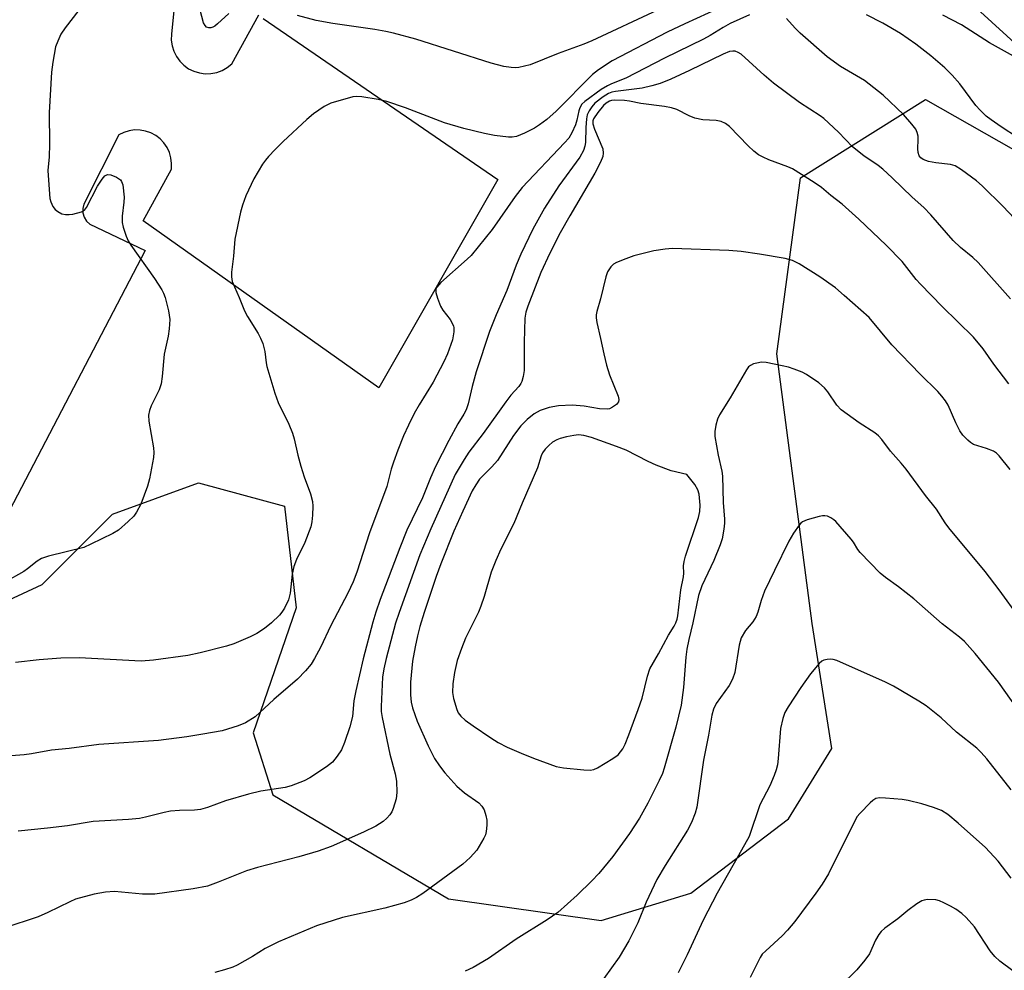
# Model space of a CAD drawing. Units: inches. Extents: x 1219770 to 1225770, y 553455 to 557455.
# Drawn here: x 1221804 to 1222031, y 553674 to 553894 of the extents above; entities that cross this region are included whole.
import ezdxf

# ---------------------------------------------------------------- set-up
doc = ezdxf.new("R2010")
doc.units = ezdxf.units.IN
doc.header["$MEASUREMENT"] = 0
for name, color, linetype in [('NTRL-Pasture Land', 2, 'Continuous'), ('NTRL-Trees', 3, 'Continuous'), ('TRANS-Parking Lot', 4, 'Continuous'), ('Undefined', 1, 'Continuous')]:
    doc.layers.add(name, color=color, linetype=linetype)

msp = doc.modelspace()

# ---------------------------------------------------------------- linework, layer by layer
at = {"layer": 'NTRL-Pasture Land'}
msp.add_lwpolyline([(1222189.82, 553891.64), (1222189.27, 553887.35), (1222189.47, 553887.48), (1222186.38, 553875.11), (1222177.1, 553858.1), (1222164.72, 553837.99), (1222148.84, 553812.22), (1222119.59, 553829.73), (1222098.52, 553835.38), (1222067.75, 553831.69), (1222054.35, 553841.64), (1222057.62, 553866.11), (1222002.08, 553916.89), (1222085.91, 554001.48), (1222170.11, 553934.42)], close=True, dxfattribs=at)
at = {"layer": 'NTRL-Trees'}
msp.add_lwpolyline([(1221770.33, 553745.38), (1221809.09, 553763.41), (1221825.31, 553779.64), (1221845.15, 553786.85), (1221864.98, 553781.44), (1221867.68, 553758), (1221857.76, 553729.16), (1221862.31, 553714.87), (1221902.83, 553690.93), (1221937.99, 553685.89), (1221958.73, 553692.2), (1221981.26, 553709.33), (1221991.18, 553725.55), (1221986.67, 553754.4), (1221978.56, 553816.6), (1221983.97, 553857.16), (1222012.81, 553875.19), (1222039.85, 553859.87)], dxfattribs=at)
at = {"layer": 'TRANS-Parking Lot'}
for points in [[(1221841.11, 553912.07), (1221838.9, 553890.27), (1221838.87, 553888.93), (1221839.06, 553887.6), (1221839.46, 553886.32), (1221840.06, 553885.12), (1221840.84, 553884.04), (1221841.79, 553883.1), (1221842.89, 553882.32), (1221844.09, 553881.72), (1221845.37, 553881.33), (1221846.7, 553881.15), (1221848.04, 553881.19), (1221849.35, 553881.45), (1221850.61, 553881.91), (1221851.78, 553882.56), (1221852.82, 553883.4), (1221859.08, 553894.71)], [(1221860.09, 553893.9), (1221914.2, 553856.75), (1221886.75, 553808.7), (1221832.43, 553847.26), (1221838.9, 553859.17), (1221838.95, 553860.46), (1221838.8, 553861.73), (1221838.45, 553862.96), (1221837.92, 553864.13), (1221837.2, 553865.19), (1221836.32, 553866.12), (1221835.3, 553866.9), (1221834.18, 553867.51), (1221832.96, 553867.94), (1221831.7, 553868.16), (1221830.42, 553868.18), (1221829.15, 553868), (1221827.93, 553867.62), (1221826.78, 553867.05), (1221818.7, 553851.1), (1221818.47, 553850.09), (1221818.51, 553849.05), (1221818.81, 553848.05), (1221819.36, 553847.17), (1221820.12, 553846.45), (1221832.84, 553840.4), (1221801.54, 553780.43)]]:
    msp.add_lwpolyline(points, dxfattribs=at)
at = {"layer": 'Undefined'}
for points, elevation in [([(1221821.51, 553900.95), (1221814.38, 553891.74), (1221813.44, 553890.27), (1221812.72, 553888.69), (1221812.22, 553887.32), (1221811.54, 553883.84), (1221811.29, 553881.48), (1221810.71, 553872.22), (1221810.78, 553864.91), (1221810.69, 553862), (1221810.45, 553858.88), (1221810.46, 553857.71), (1221810.88, 553852.42), (1221811.09, 553851.58), (1221811.58, 553850.53), (1221812.09, 553849.85), (1221812.72, 553849.36), (1221813.68, 553848.88), (1221814.45, 553848.67), (1221815.31, 553848.67), (1221816.2, 553848.8), (1221818.19, 553849.3), (1221818.86, 553849.73), (1221819.36, 553850.34), (1221821.89, 553855.23), (1221822.93, 553856.88), (1221823.59, 553857.62), (1221824.19, 553857.9), (1221824.94, 553857.83), (1221826.24, 553857.31), (1221827.14, 553856.7), (1221827.44, 553856.29), (1221827.68, 553855.53), (1221828, 553852.68), (1221827.96, 553851.57), (1221827.56, 553848.28), (1221827.57, 553846.89), (1221827.8, 553845.8), (1221828.51, 553843.67), (1221828.94, 553842.64), (1221829.54, 553841.64), (1221835.02, 553833.94), (1221836.7, 553831.32), (1221837.08, 553830.58), (1221837.47, 553829.54), (1221838.22, 553826.48), (1221838.52, 553824.51), (1221838.41, 553822.3), (1221838.17, 553820.64), (1221837.24, 553816.48), (1221836.75, 553811.36), (1221836.52, 553809.65), (1221836.07, 553808.28), (1221834.23, 553804.56), (1221833.86, 553803.52), (1221833.62, 553802.46), (1221833.67, 553801.06), (1221834.8, 553794.88), (1221834.89, 553793.8), (1221834.81, 553792.67), (1221833.83, 553787.78), (1221833.4, 553786.07), (1221831.83, 553781.9), (1221830.9, 553780.07), (1221830.21, 553779.14), (1221828.94, 553777.89), (1221826.68, 553775.94), (1221825.44, 553775.14), (1221820.35, 553772.66), (1221818.72, 553771.95), (1221810.6, 553769.9), (1221808.92, 553769.37), (1221807.92, 553768.78), (1221805.76, 553766.99), (1221804.88, 553766.37), (1221800.46, 553763.94)], 448), ([(1221968.11, 553897.58), (1221957.29, 553892.68), (1221953.25, 553890.77), (1221940.55, 553884.13), (1221937.37, 553882.08), (1221935.99, 553881.01), (1221927.61, 553872.56), (1221925.48, 553870.62), (1221923.82, 553869.37), (1221922.61, 553868.61), (1221920.34, 553867.46), (1221918.47, 553866.7), (1221917.47, 553866.51), (1221916.64, 553866.51), (1221913.43, 553866.93), (1221911.12, 553867.34), (1221906.32, 553868.53), (1221901.89, 553869.82), (1221892.93, 553873.28), (1221888.58, 553874.75), (1221886.61, 553875.25), (1221882.8, 553875.86), (1221881.63, 553875.92), (1221880.78, 553875.79), (1221875.7, 553874.34), (1221874.89, 553874.02), (1221874.12, 553873.59), (1221871.7, 553871.91), (1221870.12, 553870.57), (1221864.71, 553865.5), (1221862.83, 553863.69), (1221861.3, 553862.08), (1221860.58, 553861.24), (1221859.92, 553860.3), (1221857.9, 553856.91), (1221856.07, 553852.99), (1221855.32, 553850.88), (1221854.86, 553849.25), (1221853.57, 553843.01), (1221853.23, 553839.09), (1221852.74, 553835.39), (1221852.74, 553834.29), (1221852.96, 553833.22), (1221854.56, 553829.58), (1221855.77, 553826.46), (1221856.43, 553825.2), (1221858.93, 553821.25), (1221859.45, 553820.22), (1221859.97, 553818.92), (1221860.44, 553817.08), (1221860.73, 553814.51), (1221860.9, 553813.66), (1221862.77, 553807.54), (1221863.54, 553805.35), (1221865.99, 553800.35), (1221866.83, 553798.31), (1221867.23, 553796.96), (1221868.05, 553793.23), (1221868.76, 553790.7), (1221869.54, 553788.19), (1221871.02, 553784.31), (1221871.42, 553782.54), (1221871.51, 553781.42), (1221871.43, 553779.34), (1221871.3, 553777.86), (1221871.05, 553776.71), (1221869.7, 553773.09), (1221867.74, 553769.15), (1221867.13, 553767.51), (1221866.76, 553765.81), (1221866.27, 553761.4), (1221865.88, 553759.86), (1221865, 553757.97), (1221864.39, 553757.01), (1221863.84, 553756.34), (1221861.98, 553754.56), (1221860.38, 553753.28), (1221858.65, 553752.11), (1221857.07, 553751.35), (1221853.29, 553749.73), (1221851.62, 553749.14), (1221845.55, 553747.6), (1221842.71, 553747.04), (1221834.8, 553745.94), (1221831.9, 553745.71), (1221817.66, 553746.46), (1221813.45, 553746.41), (1221808.39, 553746.05), (1221802.92, 553745.37)], 446), ([(1221852.17, 553895.03), (1221849.56, 553892.62), (1221848.9, 553892.1), (1221848.46, 553891.86), (1221848, 553891.72), (1221847.51, 553891.74), (1221847.04, 553891.92), (1221846.66, 553892.24), (1221846.3, 553892.91), (1221845.15, 553897.25)], 448), ([(1221951, 553895.82), (1221935.84, 553888.74), (1221934, 553887.95), (1221928.07, 553885.78), (1221921.63, 553883.18), (1221919.04, 553882.6), (1221918.16, 553882.53), (1221917.3, 553882.56), (1221915.59, 553882.8), (1221912.62, 553883.57), (1221895.29, 553889.12), (1221890.1, 553890.5), (1221888.36, 553890.9), (1221885.83, 553891.36), (1221876.15, 553892.72), (1221872.3, 553893.45), (1221868.01, 553894.56)], 448), ([(1221972.23, 553894.74), (1221967.75, 553892.71), (1221966.14, 553891.85), (1221963.12, 553889.97), (1221961.61, 553889.14), (1221952.64, 553884.78), (1221943.7, 553880.13), (1221940.41, 553878.84), (1221939.46, 553878.4), (1221938.02, 553877.51), (1221934.22, 553874.73), (1221933.6, 553874.13), (1221933.09, 553873.32), (1221932.84, 553872.58), (1221932.41, 553870.42), (1221932.09, 553869.35), (1221931.28, 553867.54), (1221930.54, 553866.33), (1221929.57, 553865.23), (1221919.8, 553854.92), (1221918.2, 553852.82), (1221912.91, 553845.27), (1221908.01, 553839.28), (1221907.13, 553838.39), (1221901.08, 553832.99), (1221900.13, 553831.95), (1221899.91, 553831.49), (1221899.9, 553830.75), (1221900.26, 553829.42), (1221900.95, 553827.55), (1221901.49, 553826.61), (1221903.16, 553824.48), (1221903.95, 553823.06), (1221904.06, 553822.53), (1221904.06, 553821.68), (1221903.7, 553819.8), (1221902.57, 553816.58), (1221901.73, 553814.7), (1221899.27, 553810.05), (1221896.06, 553804.85), (1221894.89, 553802.8), (1221893.56, 553800.15), (1221892.44, 553797.67), (1221891.12, 553794.33), (1221890.15, 553791.61), (1221889.62, 553789.96), (1221888.58, 553785.99), (1221884.62, 553775.33), (1221881.65, 553766.23), (1221880.84, 553764.03), (1221879.63, 553761.43), (1221875.68, 553753.94), (1221873.3, 553748.89), (1221871.88, 553746.3), (1221871.11, 553745.05), (1221869.8, 553743.47), (1221867.99, 553741.55), (1221862.52, 553736.88), (1221858.2, 553732.88), (1221855.97, 553731.47), (1221854.34, 553730.79), (1221850.62, 553729.67), (1221846.15, 553728.86), (1221842.44, 553728.29), (1221835.94, 553727.45), (1221822.19, 553726.53), (1221815.34, 553725.6), (1221811.23, 553725.17), (1221806.68, 553724.36), (1221804.95, 553724.15), (1221800.05, 553723.72)], 444), ([(1222035.89, 553845.05), (1222030.74, 553850.55), (1222025.86, 553855.31), (1222024.58, 553856.45), (1222021.12, 553859.03), (1222019.67, 553859.9), (1222018.55, 553860.19), (1222015.22, 553860.64), (1222013.54, 553860.95), (1222012.3, 553861.35), (1222011.72, 553861.73), (1222011.34, 553862.26), (1222011.12, 553863), (1222011.04, 553863.8), (1222011.13, 553865.98), (1222011.09, 553866.77), (1222010.91, 553867.58), (1222010.56, 553868.36), (1222009.7, 553869.54), (1222007.75, 553871.77), (1222003.07, 553876.23), (1221998.74, 553879.56), (1221993.22, 553882.84), (1221990.17, 553885.02), (1221983.94, 553890.47), (1221982.73, 553891.65), (1221980.73, 553893.86)], 444), ([(1222041.59, 553861.54), (1222030.25, 553868.93), (1222027.94, 553870.51), (1222026.84, 553871.37), (1222025.4, 553872.74), (1222024.44, 553873.8), (1222020.7, 553878.83), (1222018.96, 553880.83), (1222017.31, 553882.49), (1222014.01, 553885.28), (1222010.59, 553887.95), (1222007.05, 553890.44), (1222003, 553892.81), (1221999.19, 553894.74)], 446), ([(1222039.34, 553881.74), (1222027.57, 553888.3), (1222021.11, 553892.41), (1222016.85, 553894.64)], 448), ([(1222032.44, 553829.28), (1222024.93, 553837.61), (1222023.71, 553838.8), (1222020.91, 553841.1), (1222019.22, 553842.68), (1222014.07, 553848.61), (1222012.47, 553850.32), (1222009.78, 553852.66), (1222005.16, 553857.18), (1222003.01, 553859.14), (1222001.88, 553860), (1221998.59, 553862.19), (1221995.96, 553864.32), (1221992.75, 553867.71), (1221989.4, 553870.82), (1221988.49, 553871.48), (1221983.73, 553874.52), (1221977.8, 553879), (1221975.63, 553880.84), (1221970.27, 553885.64), (1221969.61, 553886.05), (1221968.91, 553886.32), (1221968.37, 553886.38), (1221967.62, 553886.28), (1221966.15, 553885.69), (1221958.41, 553881.86), (1221954.05, 553879.89), (1221951.61, 553878.89), (1221949.69, 553878.35), (1221947.47, 553877.83), (1221941.35, 553877.07), (1221940.5, 553876.9), (1221939.72, 553876.62), (1221938.47, 553875.86), (1221936.59, 553874.37), (1221935.84, 553873.53), (1221935.25, 553872.62), (1221934.82, 553871.64), (1221934.64, 553870.79), (1221934.5, 553868.74), (1221934.44, 553865.28), (1221934.29, 553864.46), (1221933.93, 553863.43), (1221933.08, 553861.95), (1221928.22, 553855.31), (1221924.93, 553850.15), (1221922.28, 553845.29), (1221919.48, 553839.56), (1221918.4, 553837), (1221916.24, 553831.18), (1221913.78, 553825.53), (1221912.3, 553821.73), (1221909.21, 553812.39), (1221908.28, 553809.04), (1221907.34, 553805.06), (1221906.88, 553803.68), (1221906.36, 553802.65), (1221905, 553800.42), (1221902.88, 553796.59), (1221899.83, 553790.59), (1221898.69, 553788.01), (1221896.8, 553783.34), (1221893.21, 553775.91), (1221891.56, 553771.88), (1221887.04, 553759.9), (1221886.05, 553756.99), (1221885.39, 553754.72), (1221883.1, 553746.27), (1221881.45, 553738.86), (1221881, 553736.57), (1221880.67, 553732.98), (1221880.09, 553730.54), (1221878.8, 553726.93), (1221878.12, 553725.3), (1221877.17, 553723.8), (1221876.06, 553722.42), (1221874.7, 553721.36), (1221870.85, 553718.8), (1221869.53, 553718.16), (1221866.52, 553716.98), (1221865.14, 553716.59), (1221859.56, 553715.72), (1221856.69, 553715.08), (1221851.42, 553713.52), (1221847.2, 553711.97), (1221845.6, 553711.52), (1221844.2, 553711.34), (1221840.75, 553711.26), (1221838.69, 553711.1), (1221837.27, 553710.85), (1221832.91, 553709.71), (1221831.53, 553709.46), (1221828.99, 553709.21), (1221820.87, 553708.73), (1221814.94, 553707.76), (1221810.36, 553707.21), (1221803.57, 553706.54)], 442), ([(1222032, 553809.65), (1222028.6, 553814.2), (1222026.13, 553817.72), (1222023.87, 553820.38), (1222016.67, 553827.52), (1222011.66, 553832.61), (1222010.67, 553833.72), (1222007.45, 553837.83), (1222003.71, 553841.66), (1221997.48, 553847.66), (1221993.58, 553851.09), (1221990.98, 553853.11), (1221988.85, 553854.93), (1221987.18, 553856.11), (1221982.12, 553859.25), (1221981.06, 553859.72), (1221976.7, 553861.32), (1221975.36, 553861.89), (1221974.34, 553862.42), (1221973.2, 553863.31), (1221971.91, 553864.5), (1221967.59, 553869), (1221966.68, 553869.69), (1221965.66, 553870.15), (1221964.58, 553870.34), (1221961.49, 553870.53), (1221959.6, 553870.92), (1221958.3, 553871.44), (1221955.5, 553872.9), (1221954.21, 553873.32), (1221952.62, 553873.59), (1221947.14, 553874.29), (1221944.53, 553874.85), (1221943.4, 553875.01), (1221941.17, 553875.08), (1221940.37, 553874.97), (1221939.93, 553874.82), (1221939.21, 553874.37), (1221938.56, 553873.8), (1221937.23, 553872.23), (1221936.29, 553870.79), (1221936.13, 553870.29), (1221936.11, 553869.62), (1221936.45, 553868.38), (1221938.37, 553863.86), (1221938.51, 553862.86), (1221938.37, 553862.1), (1221937.83, 553860.78), (1221936.55, 553858.2), (1221930.76, 553848.36), (1221928.6, 553844.44), (1221926.18, 553839.79), (1221924.09, 553835.31), (1221921.08, 553827.57), (1221920.67, 553826.21), (1221920.45, 553824.83), (1221920.27, 553819.26), (1221920.26, 553812.74), (1221920.07, 553811.32), (1221919.75, 553810.2), (1221919.5, 553809.7), (1221919.04, 553809.03), (1221917.2, 553807.04), (1221916, 553805.54), (1221910.8, 553798.21), (1221907.5, 553793.91), (1221906.39, 553792.21), (1221904.34, 553788.72), (1221898.77, 553776.25), (1221896.21, 553770.23), (1221891.42, 553756.95), (1221890.59, 553754.45), (1221888.41, 553746.32), (1221887.87, 553743.94), (1221887.63, 553742.01), (1221887.25, 553735.24), (1221887.28, 553734.08), (1221887.5, 553732.69), (1221889.26, 553724.28), (1221890.55, 553719.76), (1221890.82, 553718.08), (1221890.9, 553715.43), (1221890.75, 553713.94), (1221890.09, 553711.77), (1221889.75, 553711), (1221889.3, 553710.3), (1221888.58, 553709.48), (1221887.77, 553708.74), (1221886.06, 553707.71), (1221883.24, 553706.28), (1221875.72, 553703.02), (1221872.73, 553701.93), (1221868.26, 553700.6), (1221858.77, 553698.12), (1221856.21, 553697.38), (1221849.66, 553694.74), (1221847.26, 553693.87), (1221843.95, 553693.22), (1221835.11, 553691.96), (1221832.22, 553691.98), (1221825.81, 553692.59), (1221823.74, 553692.49), (1221821.11, 553692.03), (1221816.83, 553690.81), (1221815.46, 553690.26), (1221810.4, 553687.79), (1221808.16, 553686.8), (1221800.24, 553684.16)], 440), ([(1222032.34, 553789.88), (1222029.8, 553793.05), (1222029.2, 553793.65), (1222028.5, 553794.12), (1222026.89, 553794.77), (1222023.87, 553795.67), (1222023.17, 553796.1), (1222022.55, 553796.64), (1222021.4, 553797.85), (1222020.75, 553798.79), (1222019.82, 553800.66), (1222018.03, 553804.72), (1222017.45, 553805.71), (1222016.61, 553806.82), (1222015.66, 553807.9), (1222011.61, 553811.86), (1222005.03, 553818.63), (1221999.81, 553824.92), (1221994.07, 553830.06), (1221992.04, 553831.78), (1221988.48, 553834.31), (1221983.69, 553837.33), (1221982.13, 553838.06), (1221980.48, 553838.54), (1221974.55, 553839.59), (1221970.29, 553840.2), (1221967.5, 553840.4), (1221954.51, 553840.88), (1221952.77, 553840.73), (1221950.17, 553840.32), (1221945.59, 553839.13), (1221943.68, 553838.48), (1221941.56, 553837.63), (1221940.83, 553837.23), (1221940.24, 553836.66), (1221939.52, 553835.45), (1221939.13, 553834.36), (1221937.9, 553829.29), (1221936.99, 553826.37), (1221936.85, 553825.6), (1221936.83, 553824.88), (1221937.01, 553823.76), (1221937.9, 553820.13), (1221938.61, 553816.59), (1221939.27, 553813.99), (1221939.95, 553811.71), (1221941.97, 553806.85), (1221942.13, 553806.07), (1221942, 553805.49), (1221941.52, 553804.9), (1221940.65, 553804.25), (1221939.92, 553803.91), (1221939.38, 553803.83), (1221937.67, 553803.93), (1221934.11, 553804.53), (1221931.32, 553804.71), (1221928.16, 553804.56), (1221926.02, 553804.2), (1221923.97, 553803.51), (1221922.54, 553802.76), (1221920.95, 553801.46), (1221919.52, 553800.01), (1221917.78, 553797.76), (1221914.11, 553791.98), (1221912.82, 553790.53), (1221909.94, 553787.67), (1221909.08, 553786.4), (1221908.29, 553784.97), (1221906.12, 553780.32), (1221904.06, 553775.67), (1221901.01, 553768.14), (1221899.96, 553765.21), (1221897.2, 553756.9), (1221896.2, 553753.68), (1221895.65, 553751.58), (1221895.1, 553749.01), (1221894.52, 553745.68), (1221894.03, 553740.85), (1221894.02, 553737.92), (1221894.23, 553736.28), (1221894.53, 553734.94), (1221895.59, 553731.92), (1221898.11, 553726.23), (1221899.58, 553723.3), (1221900.7, 553721.56), (1221901.99, 553719.96), (1221904.75, 553716.91), (1221906.54, 553715.39), (1221909.84, 553713.05), (1221910.52, 553712.3), (1221911.01, 553711.42), (1221911.46, 553710.15), (1221911.66, 553709.08), (1221911.67, 553707.91), (1221911.53, 553706.47), (1221911.31, 553705.64), (1221910.96, 553704.87), (1221909.34, 553702.15), (1221907.83, 553700.44), (1221906.1, 553698.91), (1221896.86, 553692.12), (1221895.45, 553691.24), (1221894.24, 553690.6), (1221892.62, 553690.01), (1221888.11, 553688.74), (1221878.35, 553686.65), (1221872.34, 553684.7), (1221863.62, 553681.01), (1221860.51, 553679.44), (1221857.62, 553677.64), (1221854.09, 553675.64), (1221853.05, 553675.18), (1221851.15, 553674.55), (1221848.96, 553673.92)], 438), ([(1222035.92, 553672.06), (1222029.97, 553676.57), (1222028.78, 553677.59), (1222027.75, 553678.94), (1222024.1, 553684.5), (1222022.23, 553686.64), (1222021.18, 553687.56), (1222019.81, 553688.53), (1222018.6, 553689.26), (1222017.06, 553690.03), (1222016.01, 553690.47), (1222015.2, 553690.69), (1222013.3, 553690.76), (1222012.5, 553690.65), (1222011.99, 553690.49), (1222010.79, 553689.77), (1222008.73, 553688.23), (1222006.47, 553686.33), (1222003.45, 553684.13), (1222002.61, 553683.38), (1222002.07, 553682.67), (1222001.32, 553681.39), (1221999.88, 553678.22), (1221998.86, 553676.8), (1221996.98, 553674.56), (1221993.17, 553670.8)], 428)]:
    msp.add_lwpolyline(points, dxfattribs=dict(at, elevation=elevation))
at = {"layer": 'Undefined', "elevation": 436}
msp.add_lwpolyline([(1221932.79, 553797.86), (1221931.73, 553797.78), (1221929.99, 553797.43), (1221928.56, 553797.05), (1221927.76, 553796.74), (1221926.82, 553796.17), (1221925.93, 553795.44), (1221925.1, 553794.62), (1221924.48, 553793.73), (1221924.18, 553793.02), (1221923.33, 553790.26), (1221919.77, 553782.16), (1221917.91, 553777.43), (1221914.86, 553771.52), (1221913.7, 553768.92), (1221912.65, 553766.2), (1221911.07, 553760.65), (1221910.28, 553758.4), (1221909.7, 553757.03), (1221906.74, 553751.03), (1221905.78, 553748.61), (1221904.83, 553745.89), (1221904.17, 553743.07), (1221903.8, 553740.51), (1221903.71, 553738.52), (1221903.96, 553737.08), (1221904.74, 553734.56), (1221905.08, 553733.77), (1221905.63, 553733.01), (1221906.69, 553732.11), (1221908.51, 553730.8), (1221912.55, 553728.04), (1221914.27, 553726.96), (1221916.36, 553725.87), (1221919.54, 553724.48), (1221922.39, 553723.33), (1221927.62, 553721.41), (1221929.33, 553721.11), (1221934.05, 553720.67), (1221935.5, 553720.62), (1221936.34, 553720.77), (1221937.14, 553721.13), (1221940.74, 553723.26), (1221941.93, 553724.13), (1221942.5, 553724.78), (1221942.99, 553725.51), (1221943.52, 553726.56), (1221944.43, 553728.74), (1221946.59, 553734.56), (1221947.45, 553737.21), (1221948.72, 553742.28), (1221949.28, 553743.95), (1221951.25, 553747.4), (1221953.56, 553751.73), (1221954.87, 553753.79), (1221955.27, 553754.58), (1221955.54, 553755.38), (1221955.7, 553756.19), (1221956.39, 553762.17), (1221957.01, 553765.17), (1221957.07, 553765.97), (1221957.03, 553767.73), (1221957.14, 553768.71), (1221957.49, 553769.93), (1221960.5, 553778.84), (1221960.79, 553780.25), (1221960.82, 553781.66), (1221960.64, 553784.2), (1221960.34, 553785.25), (1221959.59, 553786.45), (1221957.81, 553788.72), (1221954.2, 553789.59), (1221950.71, 553790.91), (1221948.89, 553791.73), (1221943.76, 553794.36), (1221941.59, 553795.24), (1221935.83, 553797.29), (1221934.01, 553797.77)], close=True, dxfattribs=at)
at = {"layer": 'Undefined'}
for points in [[(1222034.52, 553755.71, 436), (1222029.84, 553762.2, 436), (1222026.56, 553766.38, 436), (1222018.18, 553776.45, 436), (1222017.33, 553777.63, 436), (1222015.39, 553780.76, 436), (1222012.85, 553783.94, 436), (1222008.36, 553790.02, 436), (1222007.24, 553791.38, 436), (1222004.72, 553794.12, 436), (1222002.74, 553796.85, 436), (1222002.01, 553797.7, 436), (1222001.12, 553798.38, 436), (1221997.49, 553800.66, 436), (1221993.39, 553803.64, 436), (1221992.4, 553804.7, 436), (1221990.26, 553807.85, 436), (1221989.54, 553808.76, 436), (1221988.22, 553809.86, 436), (1221985.37, 553811.82, 436), (1221984.36, 553812.32, 436), (1221982.53, 553813.03, 436), (1221981.19, 553813.48, 436), (1221979.79, 553813.83, 436), (1221976.11, 553814.59, 436), (1221975, 553814.62, 436), (1221973.91, 553814.45, 436), (1221973.13, 553814.24, 436), (1221972.44, 553813.91, 436), (1221972.03, 553813.54, 436), (1221971.51, 553812.85, 436), (1221967.74, 553806.44, 436), (1221965.31, 553802.54, 436), (1221964.82, 553801.51, 436), (1221964.43, 553800.12, 436), (1221964.2, 553798.7, 436), (1221964.25, 553797.55, 436), (1221965.03, 553793.21, 436), (1221965.82, 553789.51, 436), (1221965.97, 553788.34, 436), (1221966.19, 553782.27, 436), (1221966.47, 553778.44, 436), (1221966.46, 553777.57, 436), (1221966.29, 553776.14, 436), (1221965.89, 553773.89, 436), (1221965.49, 553772.53, 436), (1221963.97, 553768.89, 436), (1221961.24, 553763.1, 436), (1221960.49, 553760.83, 436), (1221959.19, 553754.58, 436), (1221958.22, 553750.73, 436), (1221957.81, 553748.5, 436), (1221957.58, 553746.65, 436), (1221957.02, 553739.65, 436), (1221956.48, 553735.59, 436), (1221955.22, 553730.47, 436), (1221952.58, 553721.04, 436), (1221952.15, 553719.78, 436), (1221951.42, 553718.2, 436), (1221948.78, 553713, 436), (1221946.88, 553709.55, 436), (1221944.55, 553705.98, 436), (1221940.68, 553700.69, 436), (1221937.45, 553696.79, 436), (1221935.88, 553695.07, 436), (1221932.46, 553691.77, 436), (1221927.99, 553687.74, 436), (1221925.55, 553686.08, 436), (1221918.4, 553681.64, 436), (1221912.04, 553677.18, 436), (1221908.5, 553675.08, 436), (1221906.69, 553674.22, 436)], [(1222036.59, 553731.14, 434), (1222029.69, 553740.89, 434), (1222024.25, 553747.45, 434), (1222021.81, 553750.22, 434), (1222020.68, 553751.25, 434), (1222016.64, 553754.31, 434), (1222010.11, 553760.07, 434), (1222006.6, 553762.82, 434), (1222003.58, 553764.99, 434), (1222002.39, 553766, 434), (1221997.75, 553770.79, 434), (1221997.21, 553771.46, 434), (1221996.22, 553773.14, 434), (1221995.71, 553773.87, 434), (1221992.16, 553777.94, 434), (1221991.71, 553778.33, 434), (1221990.97, 553778.79, 434), (1221990.18, 553779.13, 434), (1221989.64, 553779.24, 434), (1221989.09, 553779.23, 434), (1221988.27, 553779.08, 434), (1221985.51, 553778.27, 434), (1221984.49, 553777.84, 434), (1221984.05, 553777.51, 434), (1221983.67, 553777.1, 434), (1221982.35, 553775.19, 434), (1221981.33, 553773.41, 434), (1221977.98, 553766.64, 434), (1221975.72, 553761.82, 434), (1221974.92, 553759.73, 434), (1221974.15, 553757.04, 434), (1221973.74, 553756.01, 434), (1221973, 553754.82, 434), (1221971.27, 553752.81, 434), (1221970.28, 553751.07, 434), (1221969.84, 553749.38, 434), (1221968.82, 553743.12, 434), (1221968.34, 553741.58, 434), (1221967.52, 553740.12, 434), (1221964.58, 553735.96, 434), (1221963.89, 553734.66, 434), (1221963.53, 553733.23, 434), (1221962.76, 553728.69, 434), (1221961.62, 553722.9, 434), (1221960.11, 553712.02, 434), (1221959.71, 553710.64, 434), (1221958.84, 553708.54, 434), (1221957.92, 553706.75, 434), (1221952.75, 553698.59, 434), (1221950.87, 553695.41, 434), (1221948.43, 553690.15, 434), (1221946.45, 553685.42, 434), (1221944.4, 553681.22, 434), (1221942.16, 553677.44, 434), (1221938.65, 553672.52, 434)], [(1222032.56, 553716.05, 432), (1222026.95, 553723.21, 432), (1222025.65, 553724.67, 432), (1222024.65, 553725.64, 432), (1222019.98, 553729.32, 432), (1222016.4, 553732.63, 432), (1222012.96, 553735.39, 432), (1222011.25, 553736.53, 432), (1222005.44, 553739.93, 432), (1222003.62, 553740.88, 432), (1221992.35, 553745.87, 432), (1221991.52, 553746.1, 432), (1221990.98, 553746.16, 432), (1221990.17, 553746.13, 432), (1221989.4, 553745.97, 432), (1221988.94, 553745.74, 432), (1221988.32, 553745.21, 432), (1221986.29, 553742.8, 432), (1221984.05, 553739.64, 432), (1221981.14, 553735.17, 432), (1221980.4, 553733.9, 432), (1221979.91, 553732.51, 432), (1221979.41, 553730.18, 432), (1221978.82, 553723.24, 432), (1221978.65, 553721.8, 432), (1221978.41, 553720.67, 432), (1221977.93, 553719.33, 432), (1221976.92, 553716.96, 432), (1221974.64, 553712.57, 432), (1221972.13, 553705.26, 432), (1221969.73, 553700.89, 432), (1221964.76, 553692.26, 432), (1221961.53, 553686.01, 432), (1221957.82, 553678, 432), (1221955.75, 553673.84, 432)], [(1222032.61, 553695.65, 430), (1222029.54, 553699.62, 430), (1222026.63, 553702.72, 430), (1222020.35, 553708.36, 430), (1222017.93, 553710.36, 430), (1222016.53, 553711.25, 430), (1222014.64, 553712.01, 430), (1222011.95, 553712.84, 430), (1222008.85, 553713.62, 430), (1222007.41, 553713.86, 430), (1222003.62, 553714.15, 430), (1222002.19, 553714.18, 430), (1222001.39, 553714.03, 430), (1222000.68, 553713.61, 430), (1222000.03, 553713.03, 430), (1221997.73, 553710.7, 430), (1221996.99, 553709.79, 430), (1221990.44, 553696.72, 430), (1221988.95, 553694.32, 430), (1221987.49, 553692.19, 430), (1221982.68, 553685.72, 430), (1221981.01, 553683.66, 430), (1221979.79, 553682.42, 430), (1221975.96, 553678.96, 430), (1221975.18, 553678.14, 430), (1221974.68, 553677.42, 430), (1221972.36, 553672.75, 430)]]:
    msp.add_polyline3d(points, dxfattribs=at)

doc.saveas('drawing.dxf')
